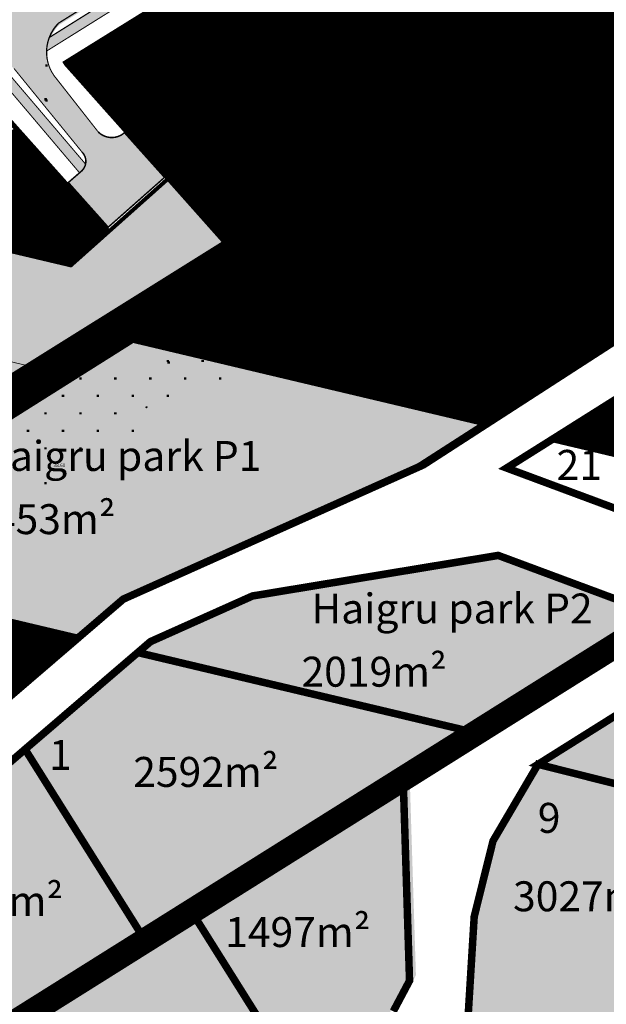
# Model space of a CAD drawing. Extents: x 544713 to 546720, y 6581012 to 6583071.
# Drawn here: x 545477 to 545594, y 6581506 to 6581703 of the extents above; entities that cross this region are included whole.
import ezdxf
from ezdxf.enums import TextEntityAlignment as Align

# ---------------------------------------------------------------- set-up
doc = ezdxf.new("R2010")
doc.units = 0
doc.header["$MEASUREMENT"] = 0
for name, pattern in [('CENTER', [2, 1.25, -0.25, 0.25, -0.25]), ('DASHED', [0.75, 0.5, -0.25]), ('DIVIDE', [1.25, 0.5, -0.25, 0, -0.25, 0, -0.25]), ('ISOPOHI', [0.2, 0.1, 0.1]), ('KATASTRIPIIR', [0.02, 0.01, -0.01])]:
    doc.linetypes.add(name, pattern=pattern)
for name, color, linetype in [('12', 3, 'Continuous'), ('DP_jalgtee', 42, 'Continuous'), ('DP_tee', 8, 'Continuous'), ('HALJASTUS', 3, 'Continuous'), ('HORISONTAAL', 34, 'Continuous'), ('KIRJANURK', 7, 'Continuous'), ('KKAEV', 7, 'Continuous'), ('KORGUS', 34, 'Continuous'), ('majad', 41, 'Continuous'), ('OPT-teed', 7, 'Continuous'), ('OPT_mood-piir', 1, 'Continuous'), ('PIIR', 1, 'Continuous'), ('vork', 7, 'Continuous')]:
    doc.layers.add(name, color=color, linetype=linetype)
doc.layers.add('2D Drafting - General_Pen_No__169', color=7, linetype='Continuous', lineweight=13, true_color=0x68b353)
doc.layers.add('KPOHULIIN_Pen_No__115', color=7, linetype='Continuous', lineweight=13, true_color=0xff66ff)
for name, color, linetype, lineweight in [('410 Hoonestus - rajatav', 7, 'Continuous', 0), ('Annotation - Text_Pen_No__1', 7, 'Continuous', 13), ('dp.plan', 5, 'Continuous', 0), ('OPT-DP-ala', 129, 'CENTER', 9), ('OPT-kinnistu piir', 38, 'Continuous', 0), ('OPT-mood-krunt', 1, 'Continuous', 0)]:
    doc.layers.add(name, color=color, linetype=linetype, lineweight=lineweight)
doc.styles.add('ARMIN', font='arial.ttf')
doc.styles.add('GENERATED_STYLE_9', font='arialbd.ttf')
doc.styles.add('ITALIC', font='italic.shx')
doc.styles.add('romans', font='romans.shx')
pattern_1 = [(45, (0, 0), (-0.02651650429449553, 0.02651650429449553), [])]

# ---------------------------------------------------------------- blocks, each defined once
blk = doc.blocks.new('HEIN')
at = {"layer": '12', "linetype": 'Continuous'}
for p, q in [((-0.2342920581868384, 0.3797952967579477), (-0.2342920581868384, -0.3813204129328369)), ((0.2207639199477853, 0.3797952967579477), (0.2207639199477853, -0.3813204129328369))]:
    blk.add_line(p, q, dxfattribs=at)
blk = doc.blocks.new('VKORIS')
at = {"color": 0, "linetype": 'Continuous'}
for p, q in [((0, -4), (0, 4)), ((-4, 0), (4, 0))]:
    blk.add_line(p, q, dxfattribs=at)

msp = doc.modelspace()

# ---------------------------------------------------------------- hatches: boundary and pattern name
at = {"layer": '2D Drafting - General_Pen_No__169', "ltscale": 3}
h = msp.add_hatch(dxfattribs=at)
h.set_pattern_fill('ANSI31', color=256, scale=0.3)
h.set_pattern_definition(pattern_1)
h.paths.add_polyline_path([(545143.3871722498, 6581559.769272167), (545146.1328639004, 6581552.624723307), (544903.467172251, 6581360.549272167), (544865.6859482444, 6581332.136345742), (544868.6828367517, 6581329.771015225), (544934.4436661551, 6581284.466473502), (545222.3773366153, 6581468.313209201), (545267.0125927168, 6581496.841031407), (545311.4971722611, 6581525.35927118), (545333.6071722604, 6581539.449271177), (545355.7971722583, 6581553.31927118), (545421.6630296924, 6581594.418452873), (545494.3271722593, 6581639.88927118), (545520.0320028748, 6581655.874610689), (545506.6117715924, 6581670.977700966), (545487.1438459959, 6581653.632325366), (545454.2375589032, 6581661.41219087), (545419.4939325217, 6581669.987022403), (545363.4168401503, 6581759.72872711), (545362.1196326221, 6581851.881909646), (545348.8797661993, 6581878.160829668), (545308.6071037541, 6581807.65364838), (545234.7079134833, 6581705.674567542), (545078.7002418067, 6581641.229069746)])
h = msp.add_hatch(dxfattribs=at)
h.set_pattern_fill('ANSI31', color=202, scale=0.3)
h.set_pattern_definition(pattern_1)
h.paths.add_polyline_path([(545476.2580564534, 6581680.968458474), (545453.4490111332, 6581661.599447739), (545487.1438459959, 6581653.632325366), (545494.7608630863, 6581660.432843406)])
at = {"layer": '2D Drafting - General_Pen_No__169', "linetype": 'Continuous', "lineweight": 0}
for points in [[(545556.841777784, 6581613.281982199), (545570.5133432773, 6581622.068589739), (545494.0478562755, 6581640.198342193), (545421.4016199989, 6581594.841685914), (545488.4906391974, 6581578.941292971), (545497.6179558678, 6581586.781931523)], [(545596.8216801549, 6581586.57279148), (545572.7860301378, 6581595.507457225), (545523.5460301387, 6581587.377457224), (545503.1160301436, 6581578.237457225), (545500.5660212951, 6581576.04744963), (545568.0502646213, 6581560.033561644), (545600.8079589233, 6581580.578387318)]]:
    msp.add_hatch(color=256, dxfattribs=at).paths.add_polyline_path(points)
at = {"layer": 'DP_jalgtee'}
h = msp.add_hatch(color=41, dxfattribs=at)
h.dxf.hatch_style = 1
edge = h.paths.add_edge_path()
edge.add_line((545420.923152133, 6581786.459334959), (545419.7816022641, 6581860.994329154))
edge.add_arc((545389.8684464177, 6581858.107659186), 30.05211733292863, 5.5120710729735, 24.41656547614081)
edge.add_line((545417.2328281486, 6581870.530234149), (545390.4067925289, 6581928.724988438))
edge.add_arc((545426.0745354458, 6581944.717752118), 39.0890825536993, 191.7592290297427, 204.1505917828633, ccw=False)
edge.add_line((545387.8058288444, 6581936.751418586), (545385.769967655, 6581936.726849773))
edge.add_arc((545426.0745354455, 6581944.717752115), 41.08908255271833, 191.2142026319036, 204.1655935400182)
edge.add_line((545388.5862489127, 6581927.896899644), (545415.4006035136, 6581869.728390716))
edge.add_arc((545389.9315690614, 6581858.130940993), 27.98522031357143, 5.362171445599188, 24.482379622032227, ccw=False)
edge.add_line((545417.7943227207, 6581860.746187542), (545418.9227234937, 6581786.47130803))
edge.add_arc((545461.2682412935, 6581785.326865393), 42.3609800014944, 178.4518839671149, 211.5184899580011)
edge.add_line((545425.1567129553, 6581763.181659414), (545462.4304164088, 6581704.207216456))
edge.add_arc((545532.474528797, 6581748.917884449), 83.09766249843435, 212.5509683249716, 224.5587676389067)
edge.add_line((545473.2648550002, 6581690.613201605), (545488.8091362732, 6581672.2617406))
edge.add_arc((545488.0349761213, 6581674.168629352), 2.05804486207335, 292.0962062546741, 353.4246200042557)
edge.add_line((545490.0794832925, 6581673.932962043), (545474.6899173189, 6581692.016482541))
edge.add_arc((545532.4745287983, 6581748.917884448), 81.09766249850952, 212.5541155177877, 224.5587676377388, ccw=False)
edge.add_line((545464.1186396094, 6581705.27956097), (545426.8278518803, 6581764.282429458))
edge.add_arc((545461.2682412943, 6581785.326865392), 40.36098000263276, 178.3921539185148, 211.4265752574045, ccw=False)
h = msp.add_hatch(color=41, dxfattribs=at)
h.dxf.hatch_style = 1
h.paths.add_polyline_path([(545703.6932950298, 6581834.924229522, 0.1141540532656197), (545701.5127087554, 6581835.920244073), (545482.7209582522, 6581699.25069069, 0.08366848396244651), (545482.2241790717, 6581696.582244066)])
at = {"layer": 'DP_tee', "true_color": 0x9e9e9e}
h = msp.add_hatch(color=253, dxfattribs=at)
h.dxf.hatch_style = 1
edge = h.paths.add_edge_path()
edge.add_line((545484.8123758073, 6581701.820652173), (545613.6737625481, 6581782.314675068))
edge.add_line((545613.6737625481, 6581782.314675068), (545611.0279604954, 6581786.55371631))
edge.add_arc((545607.435384102, 6581792.15838879), 6.657248586629884, 300.13839665420653, 302.6597362050727, ccw=False)
edge.add_line((545610.7779247346, 6581786.401099422), (545482.1556087612, 6581706.056413488))
edge.add_arc((545477.253513658, 6581713.772956788), 9.141967889315008, 214.5140349820483, 302.4266056226045, ccw=False)
edge.add_line((545469.7206471328, 6581708.593043776), (545432.5297706708, 6581767.436437891))
edge.add_arc((545461.4236512723, 6581785.091738239), 33.86098000050406, 179.0516612888474, 211.4265752574121, ccw=False)
edge.add_line((545427.5673093845, 6581785.652167161), (545426.3821061152, 6581863.131812154))
edge.add_arc((545437.659066526, 6581863.599971982), 11.286673988817, 138.3437649358342, 182.3772530266271, ccw=False)
edge.add_line((545429.2262721249, 6581871.101770987), (545424.2679949343, 6581880.487377022))
edge.add_arc((545429.6349059059, 6581894.415199521), 14.92608364339268, 214.2082059526956, 248.926460021449, ccw=False)
edge.add_line((545417.2910337845, 6581886.023728022), (545396.4800722873, 6581931.178740198))
edge.add_arc((545426.2299454232, 6581944.482624966), 32.58908255110374, 194.0037879742026, 204.0937785338623, ccw=False)
edge.add_line((545394.6094192024, 6581936.596521806), (545389.4907238844, 6581936.53474929))
edge.add_arc((545426.2299454239, 6581944.482624966), 37.58908255175932, 192.2068157539259, 204.1385631770048)
edge.add_line((545391.9276845063, 6581929.110766814), (545418.7624065754, 6581870.896489634))
edge.add_arc((545383.5267587095, 6581855.476178262), 38.46214870927354, 10.075417367137277, 23.6358132040304, ccw=False)
edge.add_line((545421.395756856, 6581862.204912366), (545422.578894664, 6581786.214525238))
edge.add_arc((545461.4236512741, 6581785.09173824), 38.8609800023251, 178.3443569901109, 211.4265752802077)
edge.add_line((545428.2632254399, 6581764.829410505), (545465.5401974327, 6581705.848723147))
edge.add_arc((545532.6299387773, 6581748.682757297), 79.59766249836728, 212.5565533549254, 224.5587676384227)
edge.add_line((545475.9141240377, 6581692.833816092), (545489.3962930683, 6581676.319069384))
edge.add_arc((545487.5332819491, 6581674.476969795), 2.619950633823668, -48.259364315580115, 44.67662781704098, ccw=False)
edge.add_line((545489.2775395577, 6581672.522051197), (545486.6422748943, 6581670.234643169))
edge.add_line((545486.6422748943, 6581670.234643169), (545494.6319577203, 6581661.280970979))
edge.add_line((545494.6319577203, 6581661.280970979), (545505.9153419696, 6581671.253257523))
edge.add_line((545505.9153419696, 6581671.253257523), (545497.8916595071, 6581680.223394727))
edge.add_arc((545495.3326768948, 6581683.076627587), 3.832666142637239, 225.7199207664089, 311.8880183067635, ccw=False)
edge.add_line((545492.656838137, 6581680.332685769), (545484.5685035567, 6581690.608042132))
edge.add_arc((545490.6266322525, 6581696.085236032), 8.167042078213044, 135.3911060240167, 222.1169410758572, ccw=False)
at = {"layer": 'majad', "lineweight": 15, "ltscale": 100, "true_color": 0xffcf3d}
h = msp.add_hatch(dxfattribs=at)
h.set_pattern_fill('ANSI31', color=40, scale=0.3, style=0)
h.set_pattern_definition(pattern_1)
h.paths.add_polyline_path([(545503.2275087726, 6581675.032361243), (545519.8807141574, 6581656.379701359), (545745.9861154367, 6581797.541913005), (545718.7356918408, 6581839.550083808), (545489.7182664627, 6581696.757985611)])
h = msp.add_hatch(dxfattribs=at)
h.set_pattern_fill('ANSI31', color=40, scale=0.3, style=0)
h.set_pattern_definition(pattern_1)
h.paths.add_polyline_path([(545769.2588625201, 6581750.949996987), (545742.7527380851, 6581795.756815005), (545493.9487629214, 6581640.196407653), (545570.414249921, 6581622.0666552), (545611.4188625206, 6581648.41999699), (545671.0760653523, 6581675.115238289), (545720.8788625144, 6581719.209996984)])
h = msp.add_hatch(dxfattribs=at)
h.set_pattern_fill('ANSI31', color=40, scale=0.3, style=0)
h.set_pattern_definition(pattern_1)
h.paths.add_polyline_path([(545937.757958918, 6581716.608387322), (545908.1679589222, 6581750.448387318), (545904.3379589235, 6581756.588387322), (545580.757958918, 6581553.658387323), (545571.737958922, 6581538.298387325), (545567.9679589192, 6581523.138387323), (545566.5079589181, 6581499.258387323), (545562.207958922, 6581496.55838732), (545566.2879589195, 6581490.268387322), (545561.1809649423, 6581487.053985231), (545565.0679589207, 6581480.878387321)])
h = msp.add_hatch(dxfattribs=at)
h.set_pattern_fill('ANSI31', color=40, scale=0.3, style=0)
h.set_pattern_definition([(45, (-131.0193150126142, 106.3525853212923), (-0.02651650429449553, 0.02651650429449553), [])])
h.paths.add_polyline_path([(545726.2221710017, 6581710.523097239), (545713.8521710013, 6581699.503097231), (545712.3421710032, 6581688.923097231), (545729.6621710036, 6581661.363097233), (545793.8221709998, 6581701.593097235), (545771.272171003, 6581739.613097234)])
h.paths.add_polyline_path([(545700.902170998, 6581678.823097229), (545691.9721709987, 6581680.113097234), (545677.3021710045, 6581667.053097231), (545618.4121710102, 6581640.703097235), (545584.4721709989, 6581619.323097231), (545641.1521709983, 6581605.873097229), (545716.882171002, 6581653.35309723)])
h = msp.add_hatch(dxfattribs=at)
h.set_pattern_fill('ANSI31', color=40, scale=0.3, style=0)
h.set_pattern_definition(pattern_1)
h.paths.add_polyline_path([(545503.3264309067, 6581674.921562095), (545489.7682306287, 6581696.626600918), (545486.0231820247, 6581694.302312456)])
h.paths.add_polyline_path([(545491.5979057046, 6581691.717275242, -1), (545491.7979057046, 6581691.717275242, -1)], flags=16)
h.paths.add_polyline_path([(545491.7899057047, 6581694.481275241, -1), (545492.0399057047, 6581694.481275241, -1)], flags=17)
h.paths.add_polyline_path([(545492.2229057045, 6581692.070807063), (545495.5395723713, 6581692.070807063), (545495.5395723713, 6581693.120807063), (545492.2229057045, 6581693.120807063)], flags=24)
h = msp.add_hatch(dxfattribs=at)
h.set_pattern_fill('ANSI31', color=40, scale=0.3, style=0)
h.set_pattern_definition(pattern_1)
h.paths.add_polyline_path([(545446.8054585543, 6581543.359129054), (545488.3981418768, 6581579.088490501), (545421.3091226777, 6581594.988883443), (545366.4393341178, 6581560.730947074), (545333.149334159, 6581539.925947135), (545222.0079533131, 6581468.718400925), (545251.7354585519, 6581421.219129054)])
h = msp.add_hatch(dxfattribs=at)
h.set_pattern_fill('ANSI31', color=40, scale=0.3, style=0)
h.set_pattern_definition(pattern_1)
h.paths.add_polyline_path([(545501.8470916982, 6581577.147663033), (545500.5660301384, 6581576.047457225), (545477.9860298134, 6581556.667457529), (545452.8960301408, 6581535.087457222), (545450.4860301383, 6581533.577457222), (545450.477987255, 6581533.572423754), (545450.4679589189, 6581533.588387323), (545418.7979589184, 6581513.768387321), (545418.8079812945, 6581513.752420025), (545387.1460301385, 6581493.937457223), (545355.4860301383, 6581474.117457223), (545323.8960301385, 6581454.357457223), (545292.3160301384, 6581434.587457224), (545262.5434687542, 6581415.925496291), (545261.0490278006, 6581409.40859871), (545279.8734759975, 6581379.330018762), (545279.9190277979, 6581379.358598715), (545298.1990277995, 6581350.048598709), (545303.7190277948, 6581348.788598713), (545333.5690277965, 6581367.528598712), (545366.8190277965, 6581388.388598711), (545366.8175541328, 6581388.390946706), (545466.5505910375, 6581450.986108004), (545466.5490278007, 6581450.988598714), (545499.7990278007, 6581471.848598713), (545499.7967176151, 6581471.852279539), (545553.0390277958, 6581505.268598715), (545556.2890277953, 6581511.388598712), (545555.0078839785, 6581552.154995278), (545569.3390277984, 6581561.138598712)])

# ---------------------------------------------------------------- linework, layer by layer
at = {"lineweight": 25, "const_width": 0.2}
for points in [[(545490.0794832925, 6581673.932962043), (545474.6880610207, 6581692.016457499)], [(545489.3962930677, 6581676.319069385), (545475.7568577597, 6581693.068918202)], [(545488.8091362732, 6581672.2617406), (545473.262998702, 6581690.613176563)]]:
    msp.add_lwpolyline(points, dxfattribs=at)
at = {"color": 0, "const_width": 0.3}
msp.add_lwpolyline([(545489.3962930677, 6581676.319069385, -0.4139351335320574), (545489.3723687296, 6581672.604362858), (545486.6422748943, 6581670.234643169), (545494.6319577203, 6581661.280970979), (545505.9153419696, 6581671.253257523), (545497.8916595071, 6581680.223394727, -0.3947579932811252), (545492.6568381358, 6581680.33268577)], format="xyb", dxfattribs=at)
at = {"layer": '410 Hoonestus - rajatav', "linetype": 'DIVIDE', "ltscale": 5, "const_width": 0.4999999999999999, "flags": 128}
for points in [[(545549.3105758466, 6581721.945235678), (545567.9669023738, 6581733.60463116), (545587.091568586, 6581702.988353622), (545568.3679081621, 6581691.284842881), (545549.3105758466, 6581721.945235678), (545549.3105758466, 6581721.945235678)], [(545549.3589849427, 6581721.857979062), (545568.0153114699, 6581733.517374544), (545587.139977682, 6581702.901097006), (545568.4163172581, 6581691.197586265), (545549.3589849427, 6581721.857979062), (545549.3589849427, 6581721.857979062)], [(545523.8667029499, 6581706.051547245), (545542.5230294771, 6581717.710942728), (545561.6476956892, 6581687.094665189), (545542.9240352653, 6581675.391154449), (545523.8667029499, 6581706.051547245), (545523.8667029499, 6581706.051547245)], [(545523.915112046, 6581705.964290629), (545542.5714385732, 6581717.623686112), (545561.6961047853, 6581687.007408573), (545542.9724443614, 6581675.303897833), (545523.915112046, 6581705.964290629), (545523.915112046, 6581705.964290629)], [(545497.1412526751, 6581689.356928431), (545517.079354407, 6581701.817377863), (545536.2040206192, 6581671.201100324), (545521.536352336, 6581662.032849597), (545497.1412526751, 6581689.356928431), (545497.1412526751, 6581689.356928431)], [(545497.1896617712, 6581689.269671815), (545517.1277635031, 6581701.730121247), (545536.2524297152, 6581671.113843708), (545521.5847614321, 6581661.945592981), (545497.1896617712, 6581689.269671815), (545497.1896617712, 6581689.269671815)]]:
    msp.add_lwpolyline(points, dxfattribs=at)
at = {"layer": '410 Hoonestus - rajatav', "ltscale": 5, "const_width": 0.4999999999999999, "flags": 128}
for points in [[(545533.7479590469, 6581691.502755347), (545524.833418098, 6581705.767010012), (545534.1639303628, 6581711.598175778), (545543.0784712972, 6581697.333921104), (545533.7479590469, 6581691.502755347)], [(545511.3933827039, 6581677.5397433), (545502.4788417551, 6581691.803997965), (545511.8093540198, 6581697.635163731), (545520.7238949542, 6581683.370909057), (545511.3933827039, 6581677.5397433)]]:
    msp.add_lwpolyline(points, dxfattribs=at)
at = {"layer": 'dp.plan', "linetype": 'DASHED', "lineweight": 0, "ltscale": 30, "const_width": 5}
for points in [[(546015.9860301395, 6581966.327457223), (544934.1044994247, 6581284.695902484), (545086.937958918, 6581098.858387323)], [(544999.23999444, 6581202.852221123), (546083.1813913811, 6581882.998272121), (546015.9860301395, 6581966.327457223)]]:
    msp.add_lwpolyline(points, dxfattribs=at)
at = {"layer": 'HORISONTAAL', "linetype": 'ISOPOHI'}
for points in [[(545507.118086694, 6581749.942367165), (545510.5113858359, 6581746.891760069), (545520.4293979164, 6581738.221549707), (545533.1795537593, 6581731.872417423), (545541.2902424976, 6581724.158803287), (545541.9870810623, 6581718.377546958), (545542.1293713609, 6581709.43936783), (545538.2588466755, 6581698.82538608), (545537.0808252916, 6581692.325567466), (545535.741476417, 6581688.424918122), (545533.572849575, 6581689.666450619), (545532.2361940788, 6581691.689034565), (545524.5195801216, 6581688.806662849), (545519.4953816016, 6581679.511922949), (545509.1265597465, 6581680.673817727), (545506.2839557403, 6581677.649751497), (545508.2268176607, 6581669.224746333), (545515.8220263412, 6581664.392562172), (545518.8861410236, 6581656.346455778), (545519.6719266973, 6581652.848768166), (545520.2775368544, 6581649.935184072), (545520.685807609, 6581647.919549576)], [(545507.1664957901, 6581749.855110549), (545510.559794932, 6581746.804503453), (545520.4778070125, 6581738.134293091), (545533.2279628554, 6581731.785160807), (545541.3386515937, 6581724.071546671), (545542.0354901584, 6581718.290290342), (545542.177780457, 6581709.352111214), (545538.3072557716, 6581698.738129464), (545537.1292343877, 6581692.23831085), (545535.7898855131, 6581688.337661506), (545533.621258671, 6581689.579194003), (545532.2846031749, 6581691.601777949), (545524.5679892177, 6581688.719406233), (545519.5437906977, 6581679.424666333), (545509.1749688425, 6581680.586561111), (545506.3323648364, 6581677.562494881), (545508.2752267568, 6581669.137489717), (545515.8704354373, 6581664.305305556), (545518.9345501197, 6581656.259199162), (545519.7203357933, 6581652.76151155), (545520.3259459505, 6581649.847927456), (545520.7342167051, 6581647.83229296)]]:
    msp.add_open_spline(points, degree=3, knots=[240.2911199163694, 240.2911199163694, 240.2911199163694, 240.2911199163694, 253.9516134742333, 279.9244279209564, 283.0004224374556, 286.3958681878561, 296.6885244315049, 310.2004432781638, 318.2728809250401, 319.2314580812521, 320.3567417760059, 324.145991040755, 325.7359161583182, 343.1470691209343, 351.5576855773344, 352.9958446757153, 354.5161273679078, 375.6413282975659, 377.4593209955839, 380.2155809410378, 386.3855600046325, 386.3855600046325, 386.3855600046325, 386.3855600046325], dxfattribs=at)
msp.add_open_spline([(545521.0127352225, 6581646.295300092), (545521.5732269781, 6581643.495044193), (545522.1201105025, 6581640.692511934), (545522.6861163776, 6581637.893006389)], degree=3, dxfattribs=at)
at = {"layer": 'KKAEV'}
for p, q in [((545566.0723239272, 6581744.188119187), (545592.6062014869, 6581701.710590404)), ((545566.1207330233, 6581744.100862571), (545592.654610583, 6581701.623333788)), ((545540.6284510326, 6581728.29443075), (545567.1623285923, 6581685.816901968))]:
    msp.add_line(p, q, dxfattribs=at)
at = {"layer": 'KORGUS', "color": 6}
for centre in [(545566.1739057046, 6581664.449275241), (545566.2223148007, 6581664.362018625), (545548.8109057047, 6581651.893275241), (545548.8593148008, 6581651.806018625), (545530.0649057047, 6581642.495275241), (545502.3199057048, 6581625.190275242), (545483.4019057048, 6581612.80827524)]:
    msp.add_circle(centre, 0.1, dxfattribs=at)
at = {"layer": 'KPOHULIIN_Pen_No__115', "linetype": 'Continuous', "flags": 128}
msp.add_lwpolyline([(545482.0285573734, 6581632.70197639), (545121.9085395813, 6581717.942790358), (544716.4470241505, 6581813.915987905)], dxfattribs=at)
at = {"layer": 'OPT-DP-ala', "ltscale": 10, "const_width": 7}
msp.add_lwpolyline([(545331.0355835854, 6581537.833159648), (545331.0355835854, 6581537.833159648), (545746.2555835854, 6581797.203159648), (545676.9310800167, 6581904.050100809), (545928.4655835908, 6582074.893159641), (545903.1955835854, 6582106.053159648), (545886.2255835854, 6582126.963159648), (545880.1655835854, 6582133.803159648), (545867.5755835854, 6582149.253159648), (545867.5755835854, 6582149.253159648), (545527.9755835854, 6581938.193159648), (545382.1455835854, 6581936.393159647), (545308.8755835854, 6581807.613159648), (545234.8255835854, 6581705.653159648), (545078.8655835855, 6581641.323159648), (545143.3255835854, 6581559.723159648), (545146.2555835854, 6581552.613159648), (544903.4155835854, 6581360.743159648), (544865.8355835854, 6581332.063159647), (544868.6655835854, 6581330.083159648), (544934.3755835854, 6581284.333159648), (545331.0355835854, 6581537.833159648)], dxfattribs=at)
at = {"layer": 'OPT-kinnistu piir', "color": 17, "const_width": 1.5}
for points in [[(545498.2541838381, 6581642.794469884), (545366.5699057047, 6581560.549275242), (545333.2799057048, 6581539.744275241), (545222.1385249001, 6581468.536729093), (545251.8660301392, 6581421.037457223), (545446.9360301394, 6581543.177457224), (545497.656030136, 6581586.747457222), (545556.8798520459, 6581613.247507897), (545611.5560301386, 6581648.387457225), (545671.2132329702, 6581675.082698526), (545721.0160301395, 6581719.177457224)], [(545241.5379589194, 6581414.598387325), (545251.8479589218, 6581421.048387325), (545274.6279589229, 6581435.318387323), (545297.1579589169, 6581449.408387323), (545319.5579589227, 6581463.418387325), (545341.9479589233, 6581477.438387325), (545364.17795892, 6581491.338387323), (545386.3679589176, 6581505.228387323), (545408.5379589194, 6581519.118387326), (545430.7079589212, 6581533.028387324), (545435.7879589194, 6581536.208387326), (545446.9179589221, 6581543.188387325), (545488.5079589182, 6581578.918387325), (545497.6379589209, 6581586.758387325), (545557.7779589215, 6581613.668387325), (545570.6879589179, 6581622.008387325), (545588.7679589236, 6581633.688387325), (545611.5379589194, 6581648.39838732), (545635.7179589191, 6581659.218387321), (545658.5079589182, 6581669.418387325), (545671.17795892, 6581675.078387322), (545678.8079589227, 6581681.838387322), (545697.7079589213, 6581698.57838732), (545718.0679589206, 6581716.598387324)], [(545583.278823917, 6581695.905690194), (545611.556030418, 6581648.387457404)], [(545560.3399057048, 6581681.644275242), (545588.7860301391, 6581633.677457224)], [(545583.7979589173, 6581618.89838732), (545617.7379589224, 6581640.278387325), (545676.627958923, 6581666.628387322), (545691.2979589173, 6581679.688387325), (545700.227958917, 6581678.39838732), (545716.2079589212, 6581652.928387322), (545640.477958917, 6581605.448387321), (545583.7979589173, 6581618.89838732)], [(545611.5560301386, 6581648.387457224), (545588.7860301391, 6581633.677457224), (545570.706030139, 6581621.997457223), (545557.7960301389, 6581613.657457223), (545497.6560301383, 6581586.747457223), (545488.5260301393, 6581578.907457223), (545446.9360301394, 6581543.177457224), (545435.8060301386, 6581536.197457223), (545430.7260301386, 6581533.017457223), (545408.5560301386, 6581519.107457223), (545386.3860301387, 6581505.217457224), (545364.1960301392, 6581491.327457223)], [(545611.5560301386, 6581648.387457225), (545588.7860301391, 6581633.677457224), (545570.706030139, 6581621.997457224), (545557.7960301389, 6581613.657457224), (545497.6560301383, 6581586.747457224), (545488.5260301393, 6581578.907457224), (545446.9360301394, 6581543.177457224), (545435.8060301386, 6581536.197457223), (545430.7260301386, 6581533.017457223), (545408.5560301386, 6581519.107457223), (545386.3860301387, 6581505.217457223), (545364.1960301392, 6581491.327457222)], [(545494.0859305407, 6581640.163867891), (545570.706030139, 6581621.997457224)], [(545617.7379589224, 6581640.278387325), (545583.7979589173, 6581618.89838732), (545574.4579589212, 6581613.028387325), (545606.2979589175, 6581601.188387324)], [(545606.3160301384, 6581601.177457224), (545574.4760301386, 6581613.017457223), (545583.8160301384, 6581618.887457224), (545617.7560301379, 6581640.267457223)], [(545606.3160301384, 6581601.177457224), (545574.4760301386, 6581613.017457223), (545583.8160301384, 6581618.887457225), (545617.7560301379, 6581640.267457223)], [(545688.2579589182, 6581621.128387323), (545580.7579589182, 6581553.658387323), (545571.7379589224, 6581538.298387324), (545567.9679589191, 6581523.138387322), (545566.5079589182, 6581499.258387324)], [(545688.2579589182, 6581621.128387323), (545716.4579589212, 6581576.638387322), (545651.8879589209, 6581535.798387324), (545580.7579589182, 6581553.658387323), (545688.2579589182, 6581621.128387323)], [(545688.2579589182, 6581621.128387323), (545716.4579589212, 6581576.638387322), (545651.8879589209, 6581535.798387324), (545580.7579589182, 6581553.658387323), (545688.2579589182, 6581621.128387323)], [(545596.8179589206, 6581586.57838732), (545572.7679589236, 6581595.518387322), (545523.5279589215, 6581587.388387324), (545503.0979589218, 6581578.248387322), (545500.5479589173, 6581576.05838732), (545477.9679589191, 6581556.678387322), (545452.8779589229, 6581535.098387325), (545450.4679589191, 6581533.588387323), (545418.7979589173, 6581513.768387322), (545387.127958923, 6581493.948387321), (545355.4679589191, 6581474.128387322), (545323.8779589229, 6581454.368387324), (545292.2979589173, 6581434.598387325), (545261.3479589218, 6581415.198387321), (545259.7679589236, 6581408.308387321), (545278.637958921, 6581378.258387325), (545272.9479589233, 6581374.688387324), (545268.3979589188, 6581371.82838732), (545241.5379589194, 6581414.598387325)], [(545387.1460301385, 6581493.937457223), (545418.8160301384, 6581513.757457224), (545450.4860301383, 6581533.577457223), (545452.8960301385, 6581535.087457225), (545477.9860301383, 6581556.667457224), (545500.5660301384, 6581576.047457225), (545503.1160301392, 6581578.237457223), (545523.5460301389, 6581587.377457225), (545572.7860301391, 6581595.507457224), (545596.8360301361, 6581586.567457223)], [(545387.1460301385, 6581493.937457223), (545418.8160301384, 6581513.757457224), (545450.4860301383, 6581533.577457222), (545452.8960301385, 6581535.087457224), (545477.9860301383, 6581556.667457224), (545500.5660301384, 6581576.047457225), (545503.1160301392, 6581578.237457222), (545523.5460301389, 6581587.377457225), (545572.7860301391, 6581595.507457224), (545596.8360301361, 6581586.567457224)], [(545421.4343970863, 6581594.808467066), (545488.5260277707, 6581578.907455189)], [(545551.7579589182, 6581504.168387325), (545555.0079589182, 6581510.288387322), (545553.727958917, 6581551.018387322), (545568.0579589227, 6581560.038387322), (545600.8079589227, 6581580.57838732)], [(545477.9618900443, 6581556.673175934), (545500.5418900425, 6581576.053175932), (545568.0518900478, 6581560.033175933), (545526.8718900481, 6581534.223175935), (545501.9118900473, 6581518.543175936), (545477.9618900443, 6581556.673175934)], [(545450.4679589191, 6581533.588387323), (545452.8779589229, 6581535.098387325), (545477.9679589191, 6581556.678387322), (545501.9179589221, 6581518.548387324), (545471.8079589227, 6581499.618387326), (545450.4679589191, 6581533.588387323)], [(545580.7579589182, 6581553.658387323), (545651.8879589209, 6581535.798387324), (545565.0679589206, 6581480.878387322), (545561.1879589179, 6581487.058387321), (545566.2879589195, 6581490.268387322), (545562.2079589213, 6581496.558387321), (545566.5079589182, 6581499.258387324), (545567.9679589191, 6581523.138387322), (545571.7379589224, 6581538.298387324), (545580.7579589182, 6581553.658387323)], [(545511.2179589191, 6581524.338387322), (545531.7579589182, 6581491.618387324), (545498.5179589236, 6581470.748387324), (545477.9879589224, 6581503.458387324), (545501.9179589221, 6581518.548387324), (545511.2179589191, 6581524.338387322)]]:
    msp.add_lwpolyline(points, dxfattribs=at)
at = {"layer": 'OPT-mood-krunt', "ltscale": 2.5, "const_width": 0.8}
for points in [[(545381.181377814, 6581934.969835506), (545382.0471722463, 6581936.459272169), (545398.0421062117, 6581936.652299347), (545421.6331111045, 6581885.465195515), (545430.0241128964, 6581869.581727521), (545431.337764008, 6581776.260398465), (545475.4164038792, 6581706.070587159), (545710.1983021987, 6581852.694782358), (545718.9230353071, 6581839.239514387), (545486.2143205584, 6581693.994125185), (545506.6117715924, 6581670.977700966), (545494.7608630863, 6581660.432843406), (545462.3633825491, 6581696.770537703), (545415.4024848003, 6581771.549990096), (545414.2485086006, 6581853.528119029), (545414.107756195, 6581863.527128419), (545381.181377814, 6581934.969835506)], [(545381.187208643, 6581934.910124384), (545382.0471722463, 6581936.459272169), (545398.217172248, 6581936.639272168), (545421.7638927437, 6581885.223931758), (545430.1548945357, 6581869.340463763), (545431.4685456472, 6581776.019134708), (545475.5471855184, 6581705.829323402), (545710.4544980235, 6581852.526466891), (545719.2080278066, 6581839.096317407), (545486.3451021976, 6581693.752861427), (545506.6117715924, 6581670.977700966), (545494.7608630863, 6581660.432843406), (545476.1625624254, 6581680.954063113), (545462.4941641884, 6581696.529273946), (545415.5332664396, 6581771.308726339), (545414.3792902399, 6581853.286855272), (545414.2385378343, 6581863.285864661), (545381.187208643, 6581934.910124384)], [(545143.3871722498, 6581559.769272167), (545146.1328639004, 6581552.624723307), (544903.467172251, 6581360.549272167), (544865.6859482444, 6581332.136345742), (544868.6828367517, 6581329.771015225), (544934.4436661551, 6581284.466473502), (545222.3773366153, 6581468.313209201), (545267.0125927168, 6581496.841031407), (545311.4971722611, 6581525.35927118), (545333.6071722604, 6581539.449271177), (545355.7971722583, 6581553.31927118), (545421.6630296924, 6581594.418452873), (545494.3271722593, 6581639.88927118), (545520.0320028748, 6581655.874610689), (545506.6117715924, 6581670.977700966), (545487.1438459959, 6581653.632325366), (545454.2375589032, 6581661.41219087), (545419.4939325217, 6581669.987022403), (545363.4168401503, 6581759.72872711)]]:
    msp.add_lwpolyline(points, dxfattribs=at)
for points in [[(545618.0403105202, 6581717.619689473), (545591.5508297919, 6581760.026144295), (545566.1069568971, 6581744.132455858), (545592.5964376258, 6581701.726001036)], [(545618.0887196163, 6581717.532432857), (545591.599238888, 6581759.938887679), (545566.1553659932, 6581744.045199242), (545592.6448467219, 6581701.63874442)], [(545592.5963387131, 6581701.725939251), (545566.1068579848, 6581744.132394073), (545540.6629850899, 6581728.238705636), (545567.1524658187, 6581685.832250814)], [(545592.6447478092, 6581701.638682635), (545566.1552670809, 6581744.045137457), (545540.711394186, 6581728.15144902), (545567.2008749148, 6581685.744994198)], [(545567.1178328488, 6581685.887914143), (545540.6283521205, 6581728.294368965), (545515.1844792257, 6581712.400680528), (545541.6739599544, 6581669.994225706)], [(545567.1662419449, 6581685.800657527), (545540.6767612166, 6581728.207112349), (545515.2328883217, 6581712.313423912), (545541.7223690505, 6581669.90696909)], [(545541.6738610419, 6581669.99416392), (545515.1843803136, 6581712.400618742), (545486.0231784515, 6581694.30231024), (545519.8800084852, 6581656.380485538)], [(545541.722270138, 6581669.906907304), (545515.2327894097, 6581712.313362126), (545486.0715875475, 6581694.215053624), (545519.9284175812, 6581656.293228922)]]:
    msp.add_lwpolyline(points, close=True, dxfattribs=at)
at = {"layer": 'OPT-teed', "color": 7, "lineweight": 0, "ltscale": 0.001, "const_width": 0.2}
for points in [[(545482.7209582527, 6581699.25069069), (545701.54670396, 6581835.941479377)], [(545482.7518897858, 6581699.215794581), (545701.5776354931, 6581835.906583268)], [(545484.6067004314, 6581702.143010898), (545697.8774409668, 6581835.363832943)], [(545484.628838198, 6581702.097845364), (545697.8995787334, 6581835.31866741)], [(545484.628838198, 6581702.097845364), (545697.8995787334, 6581835.31866741)], [(545482.2551106054, 6581696.547347956), (545703.7319834366, 6581834.89417879)]]:
    msp.add_lwpolyline(points, dxfattribs=at)
for points in [[(545492.656838137, 6581680.332685769), (545484.2562696971, 6581691.050617226, -0.3918897588468045), (545484.6067004314, 6581702.143010898, 0.1373022412475152)], [(545492.6568381358, 6581680.33268577), (545484.3046787932, 6581690.96336061, -0.3918897588468045), (545484.6551095275, 6581702.055754282, 0.1373022412475152)]]:
    msp.add_lwpolyline(points, format="xyb", dxfattribs=at)
at = {"layer": 'OPT_mood-piir', "const_width": 0.8}
msp.add_lwpolyline([(545476.2580564534, 6581680.968458474), (545453.4490111332, 6581661.599447739), (545487.1438459959, 6581653.632325366), (545494.7608630863, 6581660.432843406), (545476.2580564534, 6581680.968458474)], dxfattribs=at)
at = {"layer": 'PIIR', "linetype": 'KATASTRIPIIR', "flags": 128}
for points in [[(545593.5104768686, 6581678.715646147), (545583.2499057045, 6581695.954275242), (545560.3399057048, 6581681.644275242)], [(545593.5588859647, 6581678.628389531), (545583.2983148006, 6581695.867018626), (545560.3883148009, 6581681.557018626)], [(545583.2499057045, 6581695.954275242), (545593.5104768686, 6581678.715646147)], [(545583.2983148006, 6581695.867018626), (545593.5588859647, 6581678.628389531)], [(545570.5751480954, 6581664.388936876), (545560.3399057048, 6581681.644275242), (545493.9999057045, 6581640.184275243)], [(545560.3399057048, 6581681.644275242), (545570.5751480954, 6581664.388936876)], [(545560.3883148009, 6581681.557018626), (545570.6235571915, 6581664.30168026)], [(545521.4149754192, 6581633.680700309), (545493.9999057045, 6581640.184275243), (545421.4099057047, 6581594.814275241)], [(545493.9999057045, 6581640.184275243), (545521.4149754192, 6581633.680700309)]]:
    msp.add_lwpolyline(points, dxfattribs=at)
at = {"layer": 'PIIR', "color": 36, "linetype": 'Continuous', "lineweight": 0, "ltscale": 0.001, "const_width": 0.3}
msp.add_lwpolyline([(545583.3272330131, 6581695.818433578), (545611.6044395141, 6581648.300200788)], dxfattribs=at)

# ---------------------------------------------------------------- block references
at = {"layer": 'HALJASTUS', "xscale": 0.5, "yscale": 0.5, "zscale": 0.5}
for p in [(545482.2210478126, 6581693.666090187), (545482.0299057066, 6581686.974275242), (545482.0783148027, 6581686.887018626), (545482.2210478135, 6581686.666090187), (545566.0299057057, 6581679.974275242), (545566.0783148018, 6581679.887018626), (545587.0299057048, 6581679.974275242), (545587.0783148009, 6581679.887018626), (545555.5299057057, 6581676.474275242), (545555.5783148018, 6581676.387018626), (545562.5299057057, 6581676.474275242), (545562.5783148018, 6581676.387018626), (545569.529905706, 6581676.47427524), (545569.578314802, 6581676.387018624), (545576.5299057057, 6581676.474275242), (545576.5783148018, 6581676.387018626), (545583.5299057048, 6581676.474275242), (545583.5783148009, 6581676.387018626), (545552.0299057057, 6581672.974275242), (545552.0783148018, 6581672.887018626), (545559.0299057062, 6581672.974275242), (545559.0783148023, 6581672.887018626), (545566.2948037852, 6581673.08014037), (545566.3432128812, 6581672.992883754), (545573.0299057057, 6581672.974275242), (545573.0783148018, 6581672.887018626), (545580.0299057057, 6581672.974275242), (545580.0783148018, 6581672.887018626), (545548.5299057052, 6581669.47427524), (545555.5299057062, 6581669.474275242), (545562.5299057066, 6581669.474275242), (545569.5299057055, 6581669.47427524), (545576.5299057043, 6581669.474275238), (545541.8552322567, 6581669.149251626), (545541.9036413528, 6581669.06199501), (545548.5783148013, 6581669.387018624), (545555.5783148023, 6581669.387018626), (545562.5783148027, 6581669.387018626), (545569.5783148016, 6581669.387018624), (545576.5783148004, 6581669.387018622), (545545.0299057048, 6581665.974275242), (545545.0783148009, 6581665.887018626), (545552.0299057057, 6581665.974275242), (545552.0783148018, 6581665.887018626), (545559.0299057066, 6581665.974275242), (545559.0783148027, 6581665.887018626), (545566.0299057052, 6581665.974275242), (545566.0783148013, 6581665.887018626), (545541.5299057057, 6581662.474275242), (545541.5783148018, 6581662.387018626), (545548.529905706, 6581662.474275242), (545548.578314802, 6581662.387018626), (545555.5299057064, 6581662.474275242), (545555.5783148025, 6581662.387018626), (545562.5299057057, 6581662.474275242), (545562.5783148018, 6581662.387018626), (545523.4722030456, 6581659.438595985), (545531.0299057057, 6581658.974275242), (545531.0783148018, 6581658.887018626), (545538.0299057055, 6581658.974275242), (545538.0783148016, 6581658.887018626), (545545.0299057062, 6581658.974275242), (545545.0783148023, 6581658.887018626), (545552.0299057062, 6581658.974275238), (545552.0783148023, 6581658.887018622), (545559.0299057062, 6581658.974275236), (545559.0783148023, 6581658.88701862), (545520.5299057055, 6581655.474275242), (545520.5783148016, 6581655.387018626), (545527.5299057057, 6581655.474275242), (545527.5783148018, 6581655.387018626), (545548.5299057064, 6581655.47427524), (545548.5783148025, 6581655.387018624), (545524.0299057055, 6581651.974275242), (545524.0783148016, 6581651.887018626), (545531.0299057052, 6581651.974275242), (545531.0783148013, 6581651.887018626), (545538.0299057055, 6581651.974275242), (545538.0783148016, 6581651.887018626), (545545.0299057069, 6581651.974275242), (545545.078314803, 6581651.887018626), (545506.4369552629, 6581648.706437121), (545506.485364359, 6581648.619180505), (545506.6280973698, 6581648.398252066), (545513.5299057062, 6581648.474275242), (545513.5783148023, 6581648.387018626), (545527.529905705, 6581648.47427524), (545527.5783148011, 6581648.387018624), (545534.5299057052, 6581648.474275242), (545534.5783148013, 6581648.387018626), (545541.5299057066, 6581648.474275242), (545541.5783148027, 6581648.387018626), (545503.0299057057, 6581644.974275242), (545503.2210478126, 6581644.666090187), (545510.0299057057, 6581644.974275242), (545510.2210478126, 6581644.666090187), (545517.0299057062, 6581644.974275242), (545524.0299057062, 6581644.974275242), (545531.0299057052, 6581644.97427524), (545538.0299057043, 6581644.974275238), (545506.5299057062, 6581641.474275242), (545506.7210478131, 6581641.166090187), (545513.5299057057, 6581641.474275242), (545520.5299057055, 6581641.474275242), (545510.0299057064, 6581637.974275242), (545517.0299057057, 6581637.974275242), (545524.029905706, 6581637.974275242), (545510.2210478133, 6581637.666090187), (545506.5299057052, 6581634.474275242), (545506.7210478121, 6581634.166090187), (545513.5299057062, 6581634.474275242), (545485.9534239215, 6581633.841066573), (545482.029905706, 6581630.974275242), (545489.0299057062, 6581630.974275242), (545496.0299057052, 6581630.974275242), (545503.0299057052, 6581630.974275242), (545510.0299057052, 6581630.97427524), (545517.0299057052, 6581630.974275238), (545478.5299057062, 6581627.474275242), (545485.5299057052, 6581627.474275242), (545492.5299057057, 6581627.474275242), (545499.5299057052, 6581627.474275242), (545506.5299057052, 6581627.47427524), (545482.029905706, 6581623.97427524), (545489.0299057057, 6581623.974275242), (545496.0299057057, 6581623.974275242), (545478.5299057062, 6581620.474275242), (545485.529905706, 6581620.474275242), (545492.5299057052, 6581620.474275242), (545499.5299057043, 6581620.474275242), (545482.0299057057, 6581616.974275242), (545489.0299057055, 6581616.974275242), (545478.5299057057, 6581613.474275242), (545482.0299057069, 6581609.974275245)]:
    msp.add_blockref('HEIN', p, dxfattribs=at)
at = {"layer": 'vork', "xscale": 0.5, "yscale": 0.5, "zscale": 0.5}
for p in [(545550.0299057048, 6581649.974275242), (545550.0783148009, 6581649.887018626)]:
    msp.add_blockref('VKORIS', p, dxfattribs=at)

# ---------------------------------------------------------------- texts
at = {"layer": 'Annotation - Text_Pen_No__1', "linetype": 'Continuous', "char_height": 1.999999999999999, "attachment_point": 2, "style": 'GENERATED_STYLE_9'}
for insert in [(545548.8689273495, 6581690.708962968), (545516.9611363205, 6581673.352575875)]:
    msp.add_mtext('\\A1;1500 m{\\H0.66x;\\S2^  ;}', dxfattribs=dict(at, insert=insert))
at = {"layer": 'HORISONTAAL', "style": 'romans'}
for p in [(545520.8665830907, 6581647.023790841), (545520.9149921868, 6581646.936534225)]:
    msp.add_text('39', height=0.7, rotation=281.2600186573905, dxfattribs=at).set_placement(p, align=Align.MIDDLE_CENTER)
at = {"layer": 'KIRJANURK', "lineweight": 30, "style": 'ARMIN'}
for s, p in [('Haigru park P1', (545468.9732071711, 6581612.442470413)), ('Haigru park P2', (545535.352415233, 6581581.876549323))]:
    msp.add_text(s, height=6, dxfattribs=at).set_placement(p)
at = {"layer": 'KIRJANURK', "lineweight": 30, "char_height": 6, "attachment_point": 1, "style": 'ARMIN'}
for s, width, gutter_width, insert in [('\\P 1507m²', 17.31737219158094, 12.5, (545589.3937621699, 6581697.260834756)), ('\\P 1503m²', 17.31737219158094, 12.5, (545567.4072376494, 6581681.091835166)), ('\\P 2794m²', 17.31737219158094, 12.5, (545535.5719629901, 6581654.298790586)), ('{\\fCalibri|b0|i0|c186|p34;\\P\\f@Arial Unicode MS|b0|i0|c186|p34; 38}', 31.43961145775393, 150, (545572.3900231189, 6581648.587567233)), ('{\\fCalibri|b0|i0|c186|p34;\\P\\f@Arial Unicode MS|b0|i0|c186|p34;21}', 31.43961145775393, 150, (545584.4721709985, 6581626.655388523)), ('\\P 4453m²', 17.31737219158094, 12.5, (545466.9808214718, 6581615.778543402)), ('\\P 2019m²', 17.31737219158094, 12.5, (545533.3600295337, 6581585.212622313)), ('{\\fCalibri|b0|i0|c186|p34;\\P\\f@Arial Unicode MS|b0|i0|c186|p34;1}', 31.43961145775393, 150, (545482.7889989596, 6581568.542675163)), ('\\P 2592m²', 17.31737219158094, 12.5, (545499.6436474647, 6581565.130757367)), ('{\\fCalibri|b0|i0|c186|p34;\\P\\f@Arial Unicode MS|b0|i0|c186|p34;9}', 31.43961145775393, 150, (545580.7124817434, 6581555.924181681)), ('\\P 1507m²', 17.31737219158094, 12.5, (545456.4959996983, 6581539.259776659)), ('\\P 3027m²', 17.31737219158094, 12.5, (545575.7518029927, 6581540.21401199)), ('\\P 1497m²', 17.31737219158094, 12.5, (545518.0674237938, 6581533.045018259))]:
    msp.add_mtext_dynamic_manual_height_columns(s, width=width, gutter_width=gutter_width, heights=[0], dxfattribs=dict(at, insert=insert))
at = {"layer": 'KORGUS', "color": 6, "style": 'ITALIC'}
for s, p in [(' 39.40', (545562.5693130237, 6581663.969185102)), (' 39.40', (545562.6177221198, 6581663.881928486)), (' 39.21', (545544.9631883979, 6581653.155587296)), (' 39.21', (545545.011597494, 6581653.06833068)), (' 39.10', (545526.2253435426, 6581641.814916692)), (' 38.60', (545483.4417770596, 6581613.923688556))]:
    msp.add_text(s, height=0.7, dxfattribs=at).set_placement(p, align=Align.TOP_LEFT)

doc.saveas('drawing.dxf')
